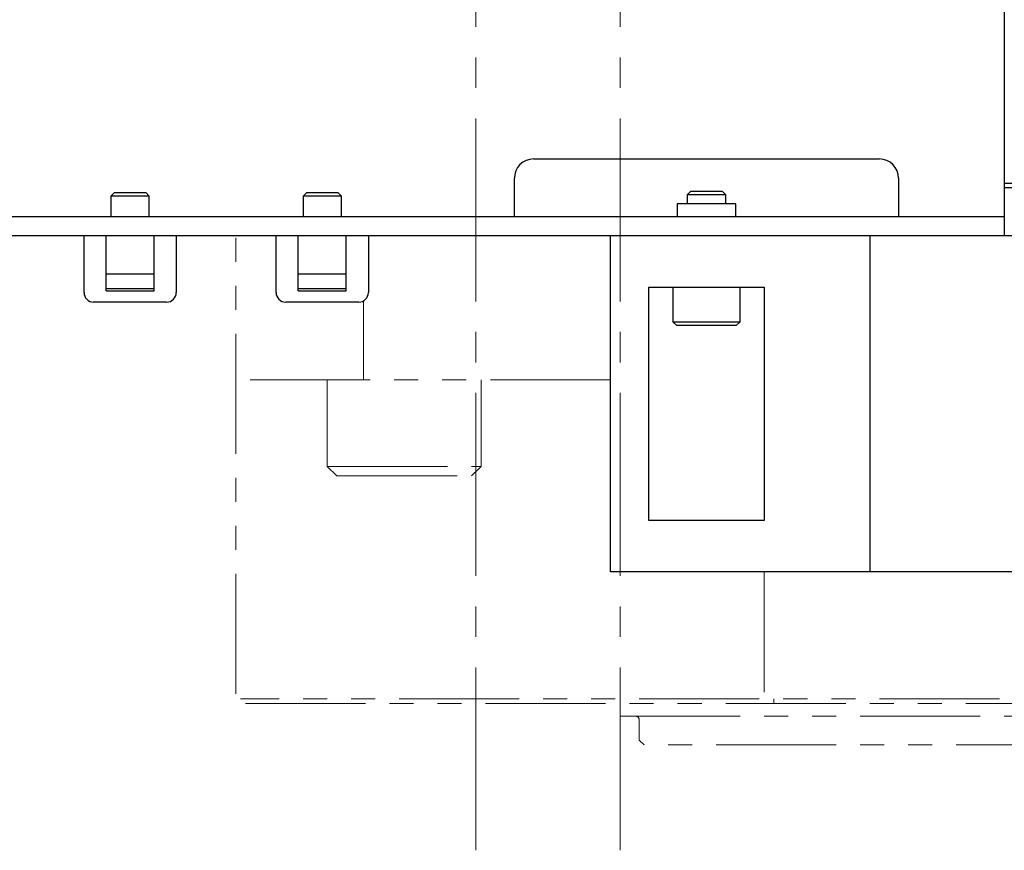
# Model space of a CAD drawing. Extents: x -5122 to -3038, y -3159 to -1621.
# Drawn here: x -4029 to -3927, y -1819 to -1733 of the extents above; entities that cross this region are included whole.
import ezdxf

# ---------------------------------------------------------------- set-up
doc = ezdxf.new("R2010")
doc.units = 0
doc.header["$MEASUREMENT"] = 0
doc.linetypes.add('CENTER2', pattern=[28.575, 19.05, -3.175, 3.175, -3.175])
doc.linetypes.add('PHANTOM', pattern=[2.5, 1.25, -0.25, 0.25, -0.25, 0.25, -0.25])
for name, color, linetype, lineweight in [('中心線', 7, 'CENTER2', 9), ('二点鎖線', 7, 'PHANTOM', 5), ('実線', 7, 'CONTINUOUS', 25)]:
    doc.layers.add(name, color=color, linetype=linetype, lineweight=lineweight)

msp = doc.modelspace()

# ---------------------------------------------------------------- linework, layer by layer
at = {"layer": '中心線'}
for p, q in [((-3981.72, -1819.19), (-3981.72, -1704.75)), ((-3966.72, -1819.19), (-3966.72, -1704.75))]:
    msp.add_line(p, q, dxfattribs=at)
at = {"layer": '二点鎖線', "ltscale": 10}
for p, q in [((-4006.72, -1802.91), (-4006.72, -1755.21)), ((-3993.43, -1770.21), (-3993.43, -1761.98)), ((-3967.72, -1770.21), (-4006.72, -1770.21)), ((-3997.19, -1779.21), (-3997.19, -1770.21)), ((-3981.19, -1779.21), (-3981.19, -1770.21)), ((-3997.19, -1779.21), (-3981.19, -1779.21)), ((-3997.19, -1779.21), (-3996.19, -1780.21)), ((-3981.19, -1779.21), (-3982.19, -1780.21)), ((-3996.19, -1780.21), (-3982.19, -1780.21)), ((-3951.72, -1790.21), (-3951.72, -1803.41)), ((-3827.22, -1803.41), (-4006.22, -1803.41)), ((-4005.72, -1803.91), (-3828.22, -1803.91)), ((-3966.72, -1803.91), (-3966.72, -1805.21)), ((-3950.72, -1803.41), (-3950.72, -1803.91)), ((-3966.72, -1805.21), (-3866.72, -1805.21)), ((-3964.72, -1805.61), (-3964.72, -1807.71)), ((-3964.22, -1808.21), (-3964.72, -1807.71)), ((-3869.22, -1808.21), (-3964.22, -1808.21))]:
    msp.add_line(p, q, dxfattribs=at)
msp.add_arc((-3965.12, -1805.61), 0.4, 0, 90, dxfattribs=at)
at = {"layer": '実線'}
for p, q in [((-3926.72, -1697.21), (-3926.72, -1755.21)), ((-3975.72, -1747.21), (-3939.72, -1747.21)), ((-3977.72, -1753.21), (-3977.72, -1749.21)), ((-3937.72, -1749.21), (-3937.72, -1753.21)), ((-3959.34, -1750.56), (-3959.72, -1750.94)), ((-3959.34, -1750.56), (-3956.09, -1750.56)), ((-3955.72, -1750.94), (-3956.09, -1750.56)), ((-3926.72, -1749.71), (-3825.87, -1749.71)), ((-3826.82, -1750.21), (-3926.72, -1750.21)), ((-4019.34, -1750.71), (-4019.72, -1751.08)), ((-4019.72, -1751.08), (-4019.72, -1753.21)), ((-4015.72, -1751.08), (-4019.72, -1751.08)), ((-4019.34, -1750.71), (-4016.09, -1750.71)), ((-4015.72, -1751.08), (-4016.09, -1750.71)), ((-4015.72, -1753.21), (-4015.72, -1751.08)), ((-3999.34, -1750.71), (-3999.72, -1751.08)), ((-3999.72, -1751.08), (-3999.72, -1753.21)), ((-3995.72, -1751.08), (-3999.72, -1751.08)), ((-3999.34, -1750.71), (-3996.09, -1750.71)), ((-3995.72, -1751.08), (-3996.09, -1750.71)), ((-3995.72, -1753.21), (-3995.72, -1751.08)), ((-3959.72, -1750.94), (-3959.72, -1751.89)), ((-3955.72, -1750.94), (-3959.72, -1750.94)), ((-3955.72, -1751.89), (-3955.72, -1750.94)), ((-3960.77, -1751.89), (-3960.77, -1753.21)), ((-3954.66, -1751.89), (-3960.77, -1751.89)), ((-3954.66, -1753.21), (-3954.66, -1751.89)), ((-4046.72, -1753.21), (-3926.72, -1753.21)), ((-3847.43, -1755.21), (-4046.72, -1755.21)), ((-4022.52, -1761.11), (-4022.52, -1755.21)), ((-4020.22, -1760.92), (-4020.22, -1755.21)), ((-4015.22, -1760.92), (-4015.22, -1755.21)), ((-4012.92, -1755.21), (-4012.92, -1761.11)), ((-4002.52, -1761.11), (-4002.52, -1755.21)), ((-4000.22, -1760.92), (-4000.22, -1755.21)), ((-3995.22, -1760.92), (-3995.22, -1755.21)), ((-3992.92, -1755.21), (-3992.92, -1761.11)), ((-3967.72, -1790.21), (-3967.72, -1755.21)), ((-3940.72, -1755.21), (-3940.72, -1790.21)), ((-4015.22, -1759.21), (-4020.22, -1759.21)), ((-3995.22, -1759.21), (-4000.22, -1759.21)), ((-4020.22, -1760.71), (-4015.22, -1760.71)), ((-4020.22, -1760.92), (-4015.22, -1760.92)), ((-4000.22, -1760.71), (-3995.22, -1760.71)), ((-4000.22, -1760.92), (-3995.22, -1760.92)), ((-3963.72, -1760.56), (-3951.72, -1760.56)), ((-3963.72, -1784.85), (-3963.72, -1760.56)), ((-3961.22, -1760.56), (-3961.22, -1764.16)), ((-3954.22, -1764.16), (-3954.22, -1760.56)), ((-3951.72, -1760.56), (-3951.72, -1784.85)), ((-4013.92, -1762.11), (-4021.52, -1762.11)), ((-3993.92, -1762.11), (-4001.52, -1762.11)), ((-3961.22, -1764.16), (-3960.82, -1764.56)), ((-3961.22, -1764.16), (-3954.22, -1764.16)), ((-3954.62, -1764.56), (-3960.82, -1764.56)), ((-3954.62, -1764.56), (-3954.22, -1764.16)), ((-3951.72, -1784.85), (-3963.72, -1784.85)), ((-3847.43, -1790.21), (-3967.72, -1790.21))]:
    msp.add_line(p, q, dxfattribs=at)
for centre, radius, start, end in [((-3975.72, -1749.21), 2, 90, 180), ((-3939.72, -1749.21), 2, 0, 90), ((-4021.52, -1761.11), 1, 180, 270), ((-4013.92, -1761.11), 1, 270, 0), ((-4001.52, -1761.11), 1, 180, 270), ((-3993.92, -1761.11), 1, 270, 0)]:
    msp.add_arc(centre, radius, start, end, dxfattribs=at)

doc.saveas('drawing.dxf')
